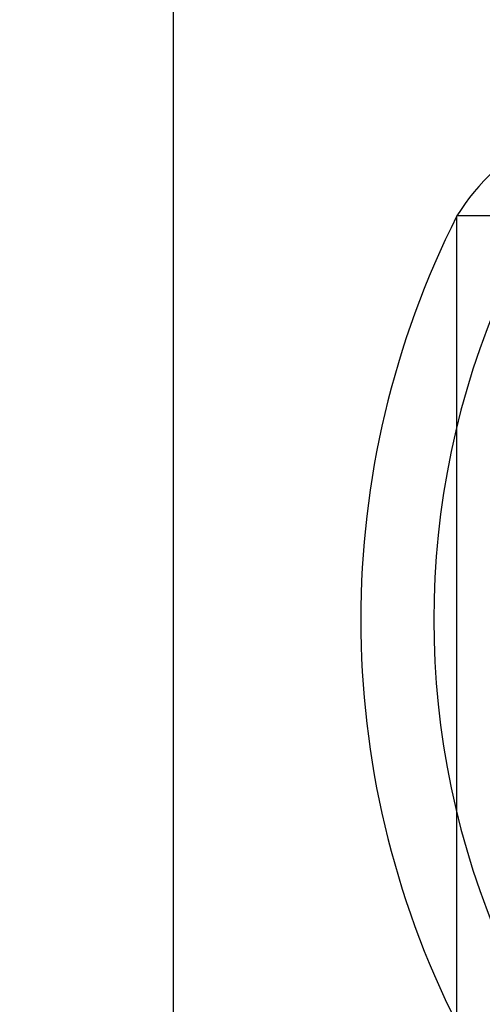
# Model space of a CAD drawing. Units: millimetres. Extents: x 19545 to 24689, y 28539 to 33291.
# Drawn here: x 21868 to 21880, y 30283 to 30308 of the extents above; entities that cross this region are included whole.
import ezdxf

# ---------------------------------------------------------------- set-up
doc = ezdxf.new("R2010")
doc.units = ezdxf.units.MM
doc.header["$LTSCALE"] = 200
doc.layers.add('OTWORY_MONTAŻOWE', color=1, linetype='Continuous')

msp = doc.modelspace()

# ---------------------------------------------------------------- linework, layer by layer
at = {"color": 7, "linetype": 'Continuous', "lineweight": 25}
for p, q in [((21872.427, 30852.348), (21872.427, 30277.061)), ((21890.405, 30303.312), (21879.805, 30303.312)), ((21890.405, 30303.312), (21879.805, 30303.312)), ((21889.032, 30303.312), (21879.805, 30303.312)), ((21889.032, 30303.312), (21879.805, 30303.312)), ((21879.805, 30282.313), (21879.805, 30303.311)), ((21879.805, 30282.313), (21879.805, 30303.311))]:
    msp.add_line(p, q, dxfattribs=at)
for centre, radius, start, end in [((21884.876, 30300.121), 5.992, 90, 147.8136), ((21884.876, 30300.121), 5.992, 90, 147.8136), ((21900.605, 30292.812), 23.3, 153.215, 206.785), ((21900.605, 30292.812), 23.3, 153.215, 206.785), ((21900.605, 30292.812), 21.4, 156.3049, 203.6951), ((21900.605, 30292.812), 21.4, 156.3049, 203.6951), ((21905.427, 30214.705), 70.55, 92.43713, 117.88856), ((21905.427, 30214.705), 70.55, 92.43713, 117.88856)]:
    msp.add_arc(centre, radius, start, end, dxfattribs=at)
at = {"layer": 'OTWORY_MONTAŻOWE'}
msp.add_circle((21905.427, 30214.705), 200, dxfattribs=at)

doc.saveas('drawing.dxf')
